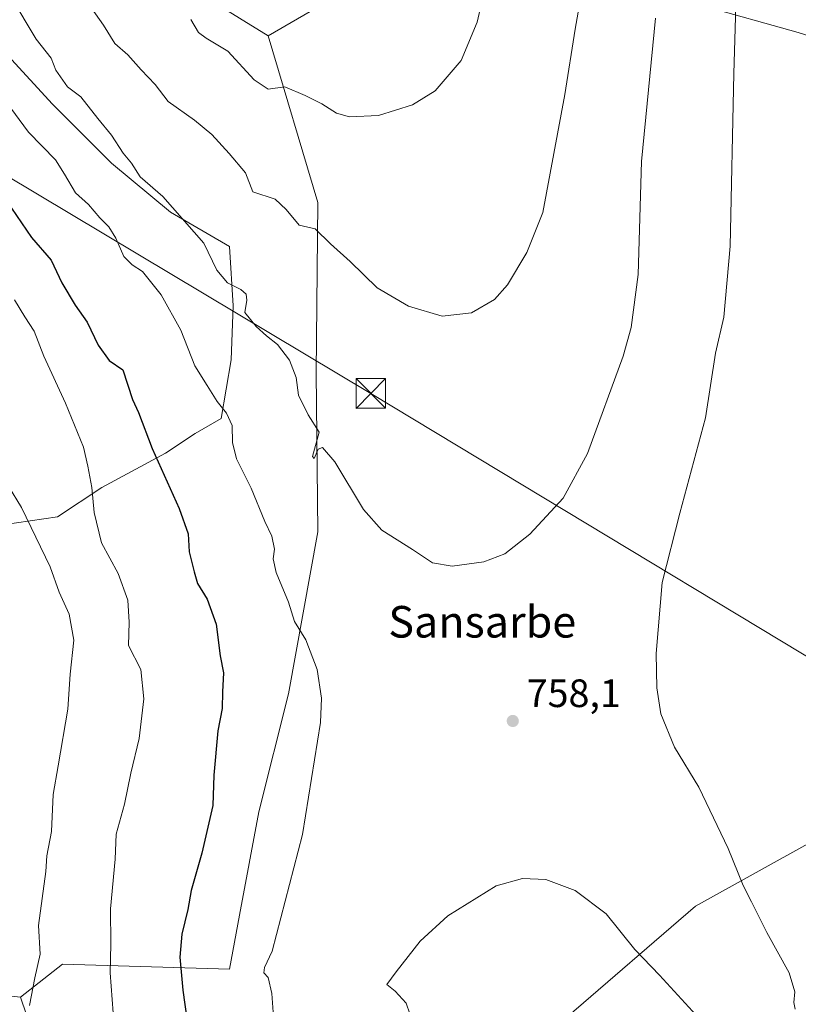
# Model space of a CAD drawing. Units: metres. Extents: x 624045 to 627487, y 4754999 to 4757376.
# Drawn here: x 627122 to 627319, y 4756565 to 4756815 of the extents above; entities that cross this region are included whole.
import ezdxf
from ezdxf.enums import TextEntityAlignment as Align

# ---------------------------------------------------------------- set-up
doc = ezdxf.new("R2010")
doc.units = ezdxf.units.M
doc.header["$MEASUREMENT"] = 0
for name, color, linetype, lineweight in [('Arbolado forestal CxS', 92, 'Continuous', 0), ('Corriente natural lineal', 142, 'Continuous', 13), ('Curva de nivel maestra', 30, 'Continuous', 30), ('Curva de nivel normal', 30, 'Continuous', 0), ('Entidad de ámbito territorial', 7, 'Continuous', 0), ('Entidad de ámbito territorial CxS', 92, 'Continuous', 0), ('Instalación de energía eléctrica Cxs', 135, 'Continuous', 0), ('Pastizal CxS', 92, 'Continuous', 0), ('Prado CxS', 92, 'Continuous', 0), ('Punto de cota en terreno', 7, 'Continuous', 0), ('Rótulo de punto de cota en terreno', 7, 'Continuous', 0), ('Tendido', 6, 'Continuous', 0), ('Texto cartográfico', 7, 'Continuous', 0), ('Torre de tendido puntual', 7, 'Continuous', 0)]:
    doc.layers.add(name, color=color, linetype=linetype, lineweight=lineweight)
doc.styles.add('Style-Arial', font='txt')

# ---------------------------------------------------------------- blocks, each defined once
blk = doc.blocks.new('*U10')
at = {"layer": 'Arbolado forestal CxS', "color": 92, "linetype": 'Continuous', "lineweight": 0}
blk.add_polyline3d([(627114.2531000003, 4756810.5733, 756.1358000000037), (627130.4389000004, 4756793.140900001, 757.8285999999936), (627145.3805000001, 4756778.1997, 758.3113000000012), (627160.3213000001, 4756765.748299999, 759.2859999999928), (627175.2631000001, 4756757.032099999, 760.7348000000056), (627176.1464999998, 4756741.992900001, 758.5065999999933), (627175.6766999997, 4756728.377900001, 756.8481000000029), (627173.1505000005, 4756713.4911, 754.4523000000045), (627166.5459000003, 4756709.717300001, 752.7835000000051), (627159.0745000001, 4756704.737299999, 750.4385000000038), (627142.8875000002, 4756696.021700001, 745.2065000000002), (627131.6813000003, 4756688.552100001, 742.1514000000025), (627114.2500999998, 4756686.0615, 735.8938000000054)], dxfattribs=at)
blk = doc.blocks.new('5PATER')
at = {"layer": 'Instalación de energía eléctrica Cxs', "linetype": 'Continuous', "lineweight": 0}
h = blk.add_hatch(color=51, dxfattribs=at)
edge = h.paths.add_edge_path()
edge.add_ellipse((0, 0), major_axis=(-0.1095731443231308, -0.1110710700762829), ratio=0.9994222409660322, start_angle=0, end_angle=360)
blk = doc.blocks.new('5TTEND')
at = {"layer": 'Corriente natural lineal', "color": 7, "linetype": 'Continuous', "lineweight": 0}
for p, q in [((-0.375, 0.3754), (0.375, -0.3746)), ((0.3720000000000001, 0.3784000000000001), (-0.3720000000000001, -0.3776))]:
    blk.add_line(p, q, dxfattribs=at)
at = {"layer": 'Corriente natural lineal', "color": 7, "linetype": 'Continuous', "lineweight": 0, "flags": 128}
blk.add_lwpolyline([(-0.375, -0.3746), (0.375, -0.3746), (0.375, 0.3754), (-0.375, 0.3754), (-0.3720000000000001, -0.3776)], dxfattribs=at)

msp = doc.modelspace()

# ---------------------------------------------------------------- linework, layer by layer
at = {"layer": 'Arbolado forestal CxS', "color": 92, "linetype": 'Continuous', "lineweight": 0}
for points in [[(627447.4375, 4757150.136700001, 764.6744999999937), (627443.7071000002, 4757152.313899999, 765.4379000000046), (627419.5749000004, 4757147.066299999, 762.3537000000069), (627405.9354999998, 4757131.319499999, 759.2798999999941), (627405.5450999998, 4757119.580900001, 757.0051999999997), (627410.0503000002, 4757084.656500001, 756.4370000000055), (627424.6926999995, 4757058.7443, 747.4413000000059), (627447.2455000002, 4757007.5781, 740.672900000005), (627449.4187000003, 4756973.9691, 738.5918999999994), (627442.6076999997, 4756943.291099999, 738.5776999999945), (627427.6709000003, 4756907.310500001, 743.6027999999933), (627377.7112999996, 4756896.4187, 753.5583999999944), (627337.7691000003, 4756891.5165, 754.0396000000038), (627345.5387000004, 4756910.1503, 756.0485999999946), (627301.2805000005, 4756912.7071, 765.1777000000002), (627290.4090999998, 4756902.293500001, 766.546100000007), (627271.8167000003, 4756883.9989, 766.9842999999966), (627263.5481000004, 4756860.270099999, 766.8368999999948), (627264.7285000002, 4756839.974099999, 765.7645000000048), (627272.9181000004, 4756819.2349, 763.3188999999985), (627247.2710999995, 4756826.792500001, 769.0240000000049), (627223.8243000006, 4756832.982899999, 774.0322000000016), (627185.0175000001, 4756810.412900001, 772.0071000000025)], [(627449.4187000003, 4756973.9691, 738.5918999999994), (627442.6076999997, 4756943.291099999, 738.5776999999945), (627427.6709000003, 4756907.310500001, 743.6027999999933), (627377.7112999996, 4756896.4187, 753.5583999999944), (627337.7691000003, 4756891.5165, 754.0396000000038), (627345.5387000004, 4756910.1503, 756.0485999999946), (627301.2805000005, 4756912.7071, 765.1777000000002), (627290.4090999998, 4756902.293500001, 766.546100000007), (627271.8167000003, 4756883.9989, 766.9842999999966), (627263.5481000004, 4756860.270099999, 766.8368999999948), (627264.7285000002, 4756839.974099999, 765.7645000000048), (627272.9181000004, 4756819.2349, 763.3188999999985), (627247.2710999995, 4756826.792500001, 769.0240000000049), (627223.8243000006, 4756832.982899999, 774.0322000000016), (627185.0175000001, 4756810.412900001, 772.0071000000025), (627146.5698999995, 4756834.208699999, 769.9526999999945), (627111.1410999997, 4756848.6183, 760.2795999999945)], [(627071.2993000001, 4756896.6939, 741.6882999999943), (627087.4845000004, 4756870.627699999, 752.8867000000029), (627097.4452999998, 4756856.924500001, 756.0850000000065), (627111.1410999997, 4756848.6183, 760.2795999999945), (627146.5698999995, 4756834.208699999, 769.9526999999945), (627185.0175000001, 4756810.412900001, 772.0071000000025)], [(627114.2531000003, 4756810.5733, 756.1358000000037), (627130.4389000004, 4756793.140900001, 757.8285999999936), (627145.3805000001, 4756778.1997, 758.3113000000012), (627160.3213000001, 4756765.748299999, 759.2859999999928), (627175.2631000001, 4756757.032099999, 760.7348000000056), (627176.1464999998, 4756741.992900001, 758.5065999999933), (627175.6766999997, 4756728.377900001, 756.8481000000029), (627173.1505000005, 4756713.4911, 754.4523000000045), (627166.5459000003, 4756709.717300001, 752.7835000000051), (627159.0745000001, 4756704.737299999, 750.4385000000038), (627142.8875000002, 4756696.021700001, 745.2065000000002), (627131.6813000003, 4756688.552100001, 742.1514000000025), (627114.2500999998, 4756686.0615, 735.8938000000054)], [(627260.6684999998, 4756561.747500001, 761.6594999999944), (627293.3355, 4756589.911900001, 757.4064000000071), (627353.2335000001, 4756623.231500001, 746.3196999999927), (627395.1902999999, 4756647.880700001, 744.7888999999996), (627385.8722999999, 4756687.011700001, 743.9198999999935), (627370.1218999998, 4756714.431100001, 742.7908000000026), (627363.7742999997, 4756736.6173, 740.6423999999971), (627362.5299000005, 4756756.550100001, 740.6806000000071), (627353.6816999996, 4756787.654300001, 741.8570999999939), (627352.0417, 4756801.310900001, 741.9665999999997), (627350.9751000004, 4756810.192299999, 741.5170999999973), (627397.5290999999, 4756797.861500001, 734.5767000000051), (627454.2423, 4756784.118899999, 735.2632000000012), (627456.4497999996, 4756665.382999999, 727.132500000007), (627415.0935000004, 4756617.297300001, 737.840200000006), (627386.7905000001, 4756581.585899999, 735.7612999999984), (627364.2028999999, 4756522.5275, 746.8951999999991)], [(627260.6684999998, 4756561.747500001, 761.6594999999944), (627293.3355, 4756589.911900001, 757.4064000000071), (627353.2335000001, 4756623.231500001, 746.3196999999927), (627395.1902999999, 4756647.880700001, 744.7888999999996), (627385.8722999999, 4756687.011700001, 743.9198999999935), (627370.1218999998, 4756714.431100001, 742.7908000000026), (627363.7742999997, 4756736.6173, 740.6423999999971), (627362.5299000005, 4756756.550100001, 740.6806000000071), (627353.6816999996, 4756787.654300001, 741.8570999999939), (627352.0417, 4756801.310900001, 741.9665999999997), (627350.9751000004, 4756810.192299999, 741.5170999999973), (627397.5290999999, 4756797.861500001, 734.5767000000051), (627454.2423, 4756784.118899999, 735.2632000000012)], [(626980.9983000001, 4756556.534299999, 685.937699999995), (626975.9698999999, 4756577.9955, 686.8991999999998), (626979.8413000006, 4756599.699300001, 690.9833999999975), (626993.2459000006, 4756621.663899999, 696.5062000000034), (627007.5255000005, 4756634.7587, 699.2440999999963), (627045.1804999998, 4756630.0689, 709.0954000000056), (627060.3583000004, 4756626.562700001, 714.5764000000055), (627079.8897000002, 4756592.9013, 724.178), (627090.7691000003, 4756570.232100001, 727.8703999999999), (627122.3091000002, 4756566.851500001, 738.8295000000071), (627128.1177000003, 4756549.751300001, 740.8352000000014)], [(627007.5255000005, 4756634.7587, 699.2440999999963), (627045.1804999998, 4756630.0689, 709.0954000000056), (627060.3583000004, 4756626.562700001, 714.5764000000055), (627079.8897000002, 4756592.9013, 724.178), (627090.7691000003, 4756570.232100001, 727.8703999999999), (627122.3091000002, 4756566.851500001, 738.8295000000071)], [(627122.3091000002, 4756566.851500001, 738.8295000000071), (627128.1177000003, 4756549.751300001, 740.8352000000014)]]:
    msp.add_polyline3d(points, dxfattribs=at)
at = {"layer": 'Curva de nivel maestra', "color": 30, "linetype": 'Continuous', "lineweight": 30, "elevation": 750, "flags": 128}
msp.add_lwpolyline([(627120.0599999997, 4756766.790100001), (627125.0999999996, 4756759.340100001), (627130.0599999997, 4756753.610099999), (627132.8200000003, 4756747.8201), (627136.1600000003, 4756742.190099999), (627139.2000000002, 4756737.890100001), (627142, 4756732.030099999), (627144.79, 4756728.1501), (627148.2300000006, 4756725.8101), (627150.6600000003, 4756718.340100001), (627152.2100000001, 4756714.9901), (627155.6399999997, 4756705.9001), (627162.5, 4756690.720100001), (627164.7699999996, 4756684.270099999), (627165.0199999996, 4756679.7501), (627166.2800000003, 4756674.6801), (627167.1399999997, 4756671.670100001), (627169.6299999999, 4756667.6801), (627171.8799999999, 4756661.380100001), (627172.9199999999, 4756653.360099999), (627173.7599999999, 4756649.020099999), (627173.4600000001, 4756644.2601), (627173.4299999997, 4756640.020099999), (627172.3200000003, 4756634.350099999), (627171.2800000003, 4756623.120100001), (627171.0099999999, 4756615.4101), (627168.2800000003, 4756603.4001), (627165.5800000001, 4756593.880100001), (627164.6699999999, 4756589.100099999), (627163.1600000003, 4756582.8101), (627162.7000000002, 4756577.050100001), (627163.4000000004, 4756568.700099999), (627164.4900000002, 4756561.4101)], dxfattribs=at)
at = {"layer": 'Curva de nivel normal', "color": 30, "linetype": 'Continuous', "lineweight": 0, "flags": 128}
for points, elevation in [([(627318.5999999996, 4756563.890000001), (627318.1900000004, 4756565.529999999), (627318.5199999996, 4756568.220000001), (627317.0199999996, 4756573.050000001), (627311.3499999996, 4756583.300000001), (627307.4600000001, 4756591.029999999), (627305.3600000005, 4756595.16), (627301.6200000001, 4756604.560000001), (627294.1200000001, 4756620.060000001), (627288.0199999996, 4756630.24), (627284.5599999997, 4756638.640000001), (627283.5499999998, 4756645.25), (627283.3799999999, 4756653.939999999), (627284.8399999999, 4756671.91), (627289.3799999999, 4756689.480000001), (627295.8499999996, 4756713.630000001), (627298.3399999999, 4756730.039999999), (627300.4900000002, 4756739.15), (627302.0700000003, 4756757.140000001), (627303.0199999996, 4756800.9), (627303.8300000001, 4756829.51)], 755), ([(627165.4199999999, 4756814.539999999), (627167.4299999997, 4756811.26), (627169.3399999999, 4756809.810000001), (627174.8399999999, 4756806.560000001), (627181.5, 4756799.26), (627185.0300000003, 4756796.960000001), (627189.2699999996, 4756797.52), (627194.4000000004, 4756795.310000001), (627198.6600000003, 4756793.189999999), (627202.3300000001, 4756790.869999999), (627205.6600000003, 4756789.949999999), (627212.9900000002, 4756790.279999999), (627221.6600000003, 4756792.930000001), (627227.3300000001, 4756796.52), (627233.9500000002, 4756804.17), (627238.04, 4756813.880000001), (627240.3600000005, 4756824.25)], 770), ([(627264.7000000002, 4756822.730000001), (627262.7999999998, 4756812.16), (627260.2400000002, 4756795.600000001), (627254.6299999999, 4756765.710000001), (627250.6200000001, 4756755.550000001), (627245.7000000002, 4756747.350000001), (627242.4000000004, 4756743.640000001), (627236.54, 4756740.27), (627229.1100000005, 4756739.42), (627220.5800000001, 4756741.939999999), (627212.6799999997, 4756746.59), (627205.79, 4756753.26), (627200.8600000005, 4756757.76), (627197, 4756761.5), (627192.9000000004, 4756762.51), (627189.6100000005, 4756766.42), (627186.8099999997, 4756769.050000001), (627181.1399999997, 4756770.92), (627179.3300000001, 4756775.730000001), (627175.1399999997, 4756780.600000001), (627170.7599999999, 4756785.449999999), (627166.4000000004, 4756789.09), (627159.75, 4756793.779999999), (627156.4400000004, 4756798.07), (627152.8499999996, 4756801.800000001), (627149.5199999996, 4756805.619999999), (627146.2000000002, 4756808.529999999), (627143.3399999999, 4756813.15), (627138.9000000004, 4756819.480000001)], 765), ([(627119.8899999997, 4756820.359999999), (627126.2599999999, 4756809.619999999), (627130.0499999998, 4756804.74), (627131.2999999998, 4756801.77), (627134.1900000004, 4756797.550000001), (627137.5700000003, 4756795.01), (627141.8799999999, 4756789.460000001), (627145.3899999997, 4756785.300000001), (627148.3399999999, 4756780.680000001), (627150.4600000001, 4756778.17), (627152.6200000001, 4756774.74), (627158.3399999999, 4756769.699999999), (627168.7699999996, 4756757.890000001), (627172.04, 4756751.08), (627174.79, 4756747.9), (627178.1500000004, 4756746.180000001), (627179.5, 4756744.99), (627179.6299999999, 4756743.49), (627179.1799999997, 4756740.33), (627182.0499999998, 4756736.789999999), (627184.6100000005, 4756734.470000001), (627187.4600000001, 4756732.230000001), (627190.4199999999, 4756728.25), (627192.1600000003, 4756723.890000001), (627192.7300000006, 4756719.430000001), (627195.1500000004, 4756714.430000001), (627198, 4756710.060000001), (627196.29, 4756703.850000001), (627196.7300000006, 4756703.390000001), (627197.7400000002, 4756705.76), (627198.7999999998, 4756706.180000001), (627201.9600000001, 4756702.539999999), (627209.1900000004, 4756690.42), (627213.8700000001, 4756685.199999999), (627221.6399999997, 4756680.279999999), (627226.6600000003, 4756676.960000001), (627231.6600000003, 4756676.039999999), (627239.6600000003, 4756677.15), (627244.9900000002, 4756679.199999999), (627251.3499999996, 4756684.189999999), (627259.75, 4756693.27), (627265.9900000002, 4756704.600000001), (627275.0099999999, 4756729.32), (627276.9900000002, 4756736.57), (627278.7599999999, 4756750), (627279.6399999997, 4756778.600000001), (627283.2000000002, 4756814.91)], 760), ([(627118.6600000003, 4756793.720000001), (627124.3099999997, 4756786.02), (627131.1900000004, 4756778.99), (627133.4900000002, 4756775.350000001), (627136.2800000003, 4756770.689999999), (627139.5700000003, 4756767.67), (627142.4299999997, 4756764.289999999), (627144.6699999999, 4756762.029999999), (627146.4900000002, 4756759.180000001), (627148.4800000006, 4756754.539999999), (627150.6200000001, 4756752.449999999), (627153.2000000002, 4756750.76), (627157.9100000003, 4756744.779999999), (627162.9199999999, 4756735.850000001), (627166.4699999997, 4756726.859999999), (627169.6200000001, 4756721.880000001), (627172.1100000005, 4756717.76), (627174.5, 4756714.82), (627175.9699999997, 4756711.680000001), (627175.9800000006, 4756707.439999999), (627177.0199999996, 4756703.24), (627180.7199999997, 4756695.810000001), (627184.2000000002, 4756687.380000001), (627185.9600000001, 4756683.689999999), (627186.7000000002, 4756680.350000001), (627186.3600000005, 4756677.960000001), (627187.0599999997, 4756674.449999999), (627190.1799999997, 4756666.960000001), (627191.7400000002, 4756662.039999999), (627194.5899999999, 4756657.430000001), (627197.5, 4756649.859999999), (627198.5599999997, 4756642.640000001), (627198.29, 4756636.480000001), (627193.7599999999, 4756608.119999999), (627186.0599999997, 4756578.57), (627184.1200000001, 4756574.439999999), (627183.9400000004, 4756573.029999999), (627185.0300000003, 4756571.859999999), (627185.9800000006, 4756567.779999999), (627186.8600000005, 4756556.02)], 755), ([(627145.8099999997, 4756562.9), (627145.0599999997, 4756573.02), (627145.1900000004, 4756580.33), (627145.0700000003, 4756589.27), (627146.2800000003, 4756601.880000001), (627146.5800000001, 4756608.199999999), (627148.6200000001, 4756615.800000001), (627150.2800000003, 4756623.609999999), (627152.3499999996, 4756632.439999999), (627153.5599999997, 4756642.460000001), (627152.7599999999, 4756649.880000001), (627149.7000000002, 4756656.01), (627149.8300000001, 4756661.880000001), (627149.5, 4756667.470000001), (627147.0199999996, 4756674.220000001), (627142.8600000005, 4756682.02), (627140.9400000004, 4756689.689999999), (627140.4100000003, 4756696.02), (627139.3799999999, 4756701.430000001), (627138.25, 4756706.199999999), (627133.6799999997, 4756717.380000001), (627128.1799999997, 4756729.300000001), (627125.8099999997, 4756735.58), (627123.4199999999, 4756739.220000001), (627120.7699999996, 4756743.539999999)], 745), ([(627124.5899999999, 4756564.789999999), (627125.9000000004, 4756571.83), (627127.2800000003, 4756577.779999999), (627126.8799999999, 4756585.07), (627128.7599999999, 4756598.689999999), (627128.9900000002, 4756602.66), (627130.1699999999, 4756608.880000001), (627130.5499999998, 4756618.25), (627131.8600000005, 4756625.5), (627134.29, 4756639.82), (627134.9299999997, 4756648.689999999), (627135.8200000003, 4756657.350000001), (627134.6100000005, 4756663.890000001), (627132.0800000001, 4756669.5), (627129.8399999999, 4756675.890000001), (627122.5599999997, 4756690.949999999), (627119.2400000002, 4756696.34)], 740), ([(627249.5199999996, 4756596.92), (627242.7800000003, 4756595.119999999), (627230.54, 4756587.460000001), (627223.5199999996, 4756581.100000001), (627217.5, 4756573.350000001), (627215.1100000005, 4756570.119999999), (627217.2400000002, 4756568.41), (627220.0499999998, 4756565.359999999), (627221.8600000005, 4756559.960000001)], 760), ([(627298.1399999997, 4756557.300000001), (627284.2100000001, 4756572.460000001), (627277.9100000003, 4756578.939999999), (627270.6699999999, 4756588.029999999), (627262.7999999998, 4756593.939999999), (627255.3700000001, 4756596.730000001), (627249.5199999996, 4756596.92)], 760)]:
    msp.add_lwpolyline(points, dxfattribs=dict(at, elevation=elevation))
at = {"layer": 'Entidad de ámbito territorial', "color": 7, "linetype": 'Continuous', "lineweight": 0, "flags": 128}
msp.add_lwpolyline([(627454.5621663022, 4756766.913334274), (627418.2440000006, 4756779.467999999), (627406.6440000022, 4756783.479), (627405.9670000012, 4756783.695000002), (627386.3170000018, 4756789.953000001), (627373.5830000006, 4756794.009000001), (627353.7720000015, 4756800.319), (627351.5590000022, 4756801.024), (627319.2900000017, 4756811.300999999), (627269.8470000009, 4756825.226000001), (627255.741000002, 4756829.199000001), (627235.8770000007, 4756834.795), (627220.1070000015, 4756833.236000001), (627161.2700000011, 4756827.420999999), (627145.1750000018, 4756864.039999997), (627137.4740000005, 4756882.464999998), (627131.7560000004, 4756888.267000004), (627129.6130000006, 4756907.335000001), (627127.8080000007, 4756922.906000001), (627128.0600000008, 4756932.444), (627124.2250000014, 4756937.296), (627115.7650000012, 4756947.112000001)], dxfattribs=at)
msp.add_lwpolyline([(627454.5621663022, 4756766.913334274), (627418.2440000006, 4756779.467999999), (627406.6440000022, 4756783.479), (627405.9670000012, 4756783.695000002), (627386.3170000018, 4756789.953000001), (627373.5830000006, 4756794.009000001), (627353.7720000015, 4756800.319), (627351.5590000022, 4756801.024), (627319.2900000017, 4756811.300999999), (627269.8470000009, 4756825.226000001), (627255.741000002, 4756829.199000001), (627235.8770000007, 4756834.795), (627220.1070000015, 4756833.236000001), (627161.2700000011, 4756827.420999999), (627145.1750000018, 4756864.039999997), (627137.4740000005, 4756882.464999998), (627131.7560000004, 4756888.267000004), (627129.6130000006, 4756907.335000001), (627127.8080000007, 4756922.906000001), (627128.0600000008, 4756932.444), (627124.2250000014, 4756937.296), (627115.7650000012, 4756947.112000001)], dxfattribs=at)
at = {"layer": 'Entidad de ámbito territorial CxS', "color": 92, "linetype": 'Continuous', "lineweight": 0, "flags": 128}
for points in [[(626621.5086286489, 4757361.38712152), (627443.2300009722, 4757376.449982397), (627454.5621662994, 4756766.913334273), (627418.244, 4756779.468), (627406.6439999995, 4756783.478999999), (627405.9670000006, 4756783.695000002), (627386.316999999, 4756789.953000001), (627373.583, 4756794.009), (627353.7720000009, 4756800.318999999), (627351.5589999994, 4756801.023999999), (627319.2900000011, 4756811.301), (627269.8470000003, 4756825.226), (627255.7410000014, 4756829.199), (627235.8770000001, 4756834.795), (627220.1070000009, 4756833.236000001), (627161.2700000005, 4756827.421), (627145.1749999989, 4756864.039999999), (627137.4739999999, 4756882.465), (627131.7559999998, 4756888.267000002), (627129.613, 4756907.335), (627127.8080000001, 4756922.905999999), (627128.0600000002, 4756932.443999999), (627124.2249999986, 4756937.295999999), (627115.7650000006, 4756947.111999999)], [(627115.7650000006, 4756947.111999999), (627124.2249999986, 4756937.295999999), (627128.0600000002, 4756932.443999999), (627127.8080000001, 4756922.905999999), (627129.613, 4756907.335), (627131.7559999998, 4756888.267000002), (627137.4739999999, 4756882.465), (627145.1749999989, 4756864.039999999), (627161.2700000005, 4756827.421), (627220.1070000009, 4756833.236000001), (627235.8770000001, 4756834.795), (627255.7410000014, 4756829.199), (627269.8470000003, 4756825.226), (627319.2900000011, 4756811.301), (627351.5589999994, 4756801.023999999), (627353.7720000009, 4756800.318999999), (627373.583, 4756794.009), (627386.316999999, 4756789.953000001), (627405.9670000006, 4756783.695000002), (627406.6439999995, 4756783.478999999), (627418.244, 4756779.468), (627454.5621662994, 4756766.913334273), (627481.9684829707, 4755292.777199029)]]:
    msp.add_lwpolyline(points, dxfattribs=at)
at = {"layer": 'Pastizal CxS', "color": 92, "linetype": 'Continuous', "lineweight": 0}
for points in [[(627071.2993000001, 4756896.6939, 741.6882999999943), (627087.4845000004, 4756870.627699999, 752.8867000000029), (627097.4452999998, 4756856.924500001, 756.0850000000065), (627111.1410999997, 4756848.6183, 760.2795999999945), (627146.5698999995, 4756834.208699999, 769.9526999999945), (627185.0175000001, 4756810.412900001, 772.0071000000025)], [(627111.1410999997, 4756848.6183, 760.2795999999945), (627146.5698999995, 4756834.208699999, 769.9526999999945), (627185.0175000001, 4756810.412900001, 772.0071000000025), (627197.6756999996, 4756768.237700001, 765.771200000003), (627197.2033000002, 4756725.058700001, 761.2967999999966), (627197.6732999999, 4756684.8147, 757.6579999999958), (627190.2012999998, 4756643.7259, 753.1377000000067), (627182.7295000004, 4756613.8441, 752.5454000000027), (627177.7489, 4756587.6963, 752.7495000000055), (627175.2585000005, 4756574.000499999, 752.4572999999947), (627132.9243000001, 4756575.246099999, 741.0717000000004), (627122.3091000002, 4756566.851500001, 738.8295000000071), (627090.7691000003, 4756570.232100001, 727.8703999999999)], [(627114.2500999998, 4756686.0615, 735.8938000000054), (627131.6813000003, 4756688.552100001, 742.1514000000025), (627142.8875000002, 4756696.021700001, 745.2065000000002), (627159.0745000001, 4756704.737299999, 750.4385000000038), (627166.5459000003, 4756709.717300001, 752.7835000000051), (627173.1505000005, 4756713.4911, 754.4523000000045), (627175.6766999997, 4756728.377900001, 756.8481000000029), (627176.1464999998, 4756741.992900001, 758.5065999999933), (627175.2631000001, 4756757.032099999, 760.7348000000056), (627160.3213000001, 4756765.748299999, 759.2859999999928), (627145.3805000001, 4756778.1997, 758.3113000000012), (627130.4389000004, 4756793.140900001, 757.8285999999936), (627114.2531000003, 4756810.5733, 756.1358000000037)], [(627114.2531000003, 4756810.5733, 756.1358000000037), (627130.4389000004, 4756793.140900001, 757.8285999999936), (627145.3805000001, 4756778.1997, 758.3113000000012), (627160.3213000001, 4756765.748299999, 759.2859999999928), (627175.2631000001, 4756757.032099999, 760.7348000000056), (627176.1464999998, 4756741.992900001, 758.5065999999933), (627175.6766999997, 4756728.377900001, 756.8481000000029), (627173.1505000005, 4756713.4911, 754.4523000000045), (627166.5459000003, 4756709.717300001, 752.7835000000051), (627159.0745000001, 4756704.737299999, 750.4385000000038), (627142.8875000002, 4756696.021700001, 745.2065000000002), (627131.6813000003, 4756688.552100001, 742.1514000000025), (627114.2500999998, 4756686.0615, 735.8938000000054)], [(627185.0175000001, 4756810.412900001, 772.0071000000025), (627197.6756999996, 4756768.237700001, 765.771200000003), (627197.2033000002, 4756725.058700001, 761.2967999999966), (627197.6732999999, 4756684.8147, 757.6579999999958), (627190.2012999998, 4756643.7259, 753.1377000000067), (627182.7295000004, 4756613.8441, 752.5454000000027), (627177.7489, 4756587.6963, 752.7495000000055), (627175.2585000005, 4756574.000499999, 752.4572999999947), (627132.9243000001, 4756575.246099999, 741.0717000000004), (627122.3091000002, 4756566.851500001, 738.8295000000071)], [(627007.5255000005, 4756634.7587, 699.2440999999963), (627045.1804999998, 4756630.0689, 709.0954000000056), (627060.3583000004, 4756626.562700001, 714.5764000000055), (627079.8897000002, 4756592.9013, 724.178), (627090.7691000003, 4756570.232100001, 727.8703999999999), (627122.3091000002, 4756566.851500001, 738.8295000000071)]]:
    msp.add_polyline3d(points, dxfattribs=at)
at = {"layer": 'Prado CxS', "color": 92, "linetype": 'Continuous', "lineweight": 0}
for points in [[(627447.4375, 4757150.136700001, 764.6744999999937), (627443.7071000002, 4757152.313899999, 765.4379000000046), (627419.5749000004, 4757147.066299999, 762.3537000000069), (627405.9354999998, 4757131.319499999, 759.2798999999941), (627405.5450999998, 4757119.580900001, 757.0051999999997), (627410.0503000002, 4757084.656500001, 756.4370000000055), (627424.6926999995, 4757058.7443, 747.4413000000059), (627447.2455000002, 4757007.5781, 740.672900000005), (627449.4187000003, 4756973.9691, 738.5918999999994), (627442.6076999997, 4756943.291099999, 738.5776999999945), (627427.6709000003, 4756907.310500001, 743.6027999999933), (627377.7112999996, 4756896.4187, 753.5583999999944), (627337.7691000003, 4756891.5165, 754.0396000000038), (627345.5387000004, 4756910.1503, 756.0485999999946), (627301.2805000005, 4756912.7071, 765.1777000000002), (627290.4090999998, 4756902.293500001, 766.546100000007), (627271.8167000003, 4756883.9989, 766.9842999999966), (627263.5481000004, 4756860.270099999, 766.8368999999948), (627264.7285000002, 4756839.974099999, 765.7645000000048), (627272.9181000004, 4756819.2349, 763.3188999999985), (627247.2710999995, 4756826.792500001, 769.0240000000049), (627223.8243000006, 4756832.982899999, 774.0322000000016), (627185.0175000001, 4756810.412900001, 772.0071000000025)], [(627447.4375, 4757150.136700001, 764.6744999999937), (627454.2423, 4756784.118899999, 735.2632000000012), (627397.5290999999, 4756797.861500001, 734.5767000000051), (627350.9751000004, 4756810.192299999, 741.5170999999973), (627352.0417, 4756801.310900001, 741.9665999999997), (627353.6816999996, 4756787.654300001, 741.8570999999939), (627362.5299000005, 4756756.550100001, 740.6806000000071), (627363.7742999997, 4756736.6173, 740.6423999999971), (627370.1218999998, 4756714.431100001, 742.7908000000026), (627385.8722999999, 4756687.011700001, 743.9198999999935), (627395.1902999999, 4756647.880700001, 744.7888999999996), (627353.2335000001, 4756623.231500001, 746.3196999999927), (627293.3355, 4756589.911900001, 757.4064000000071), (627260.6684999998, 4756561.747500001, 761.6594999999944)], [(627128.1177000003, 4756549.751300001, 740.8352000000014), (627122.3091000002, 4756566.851500001, 738.8295000000071), (627132.9243000001, 4756575.246099999, 741.0717000000004), (627175.2585000005, 4756574.000499999, 752.4572999999947), (627177.7489, 4756587.6963, 752.7495000000055), (627182.7295000004, 4756613.8441, 752.5454000000027), (627190.2012999998, 4756643.7259, 753.1377000000067), (627197.6732999999, 4756684.8147, 757.6579999999958), (627197.2033000002, 4756725.058700001, 761.2967999999966), (627197.6756999996, 4756768.237700001, 765.771200000003), (627185.0175000001, 4756810.412900001, 772.0071000000025), (627223.8243000006, 4756832.982899999, 774.0322000000016)], [(627185.0175000001, 4756810.412900001, 772.0071000000025), (627197.6756999996, 4756768.237700001, 765.771200000003), (627197.2033000002, 4756725.058700001, 761.2967999999966), (627197.6732999999, 4756684.8147, 757.6579999999958), (627190.2012999998, 4756643.7259, 753.1377000000067), (627182.7295000004, 4756613.8441, 752.5454000000027), (627177.7489, 4756587.6963, 752.7495000000055), (627175.2585000005, 4756574.000499999, 752.4572999999947), (627132.9243000001, 4756575.246099999, 741.0717000000004), (627122.3091000002, 4756566.851500001, 738.8295000000071)], [(627260.6684999998, 4756561.747500001, 761.6594999999944), (627293.3355, 4756589.911900001, 757.4064000000071), (627353.2335000001, 4756623.231500001, 746.3196999999927), (627395.1902999999, 4756647.880700001, 744.7888999999996), (627385.8722999999, 4756687.011700001, 743.9198999999935), (627370.1218999998, 4756714.431100001, 742.7908000000026), (627363.7742999997, 4756736.6173, 740.6423999999971), (627362.5299000005, 4756756.550100001, 740.6806000000071), (627353.6816999996, 4756787.654300001, 741.8570999999939), (627352.0417, 4756801.310900001, 741.9665999999997), (627350.9751000004, 4756810.192299999, 741.5170999999973), (627397.5290999999, 4756797.861500001, 734.5767000000051), (627454.2423, 4756784.118899999, 735.2632000000012)], [(627122.3091000002, 4756566.851500001, 738.8295000000071), (627128.1177000003, 4756549.751300001, 740.8352000000014)]]:
    msp.add_polyline3d(points, dxfattribs=at)
at = {"layer": 'Tendido', "color": 6, "linetype": 'Continuous', "lineweight": 0}
msp.add_polyline3d([(626112.6304000001, 4757352.058900001, 843.3940000000002), (626302.9752000002, 4757251.9474, 824.4017000000022), (626567.7178999997, 4757105.791300001, 771.6117999999989), (626855.8497000001, 4756933.017999999, 730.6949000000022), (627058.8899999997, 4756810.77, 743.2899999999936), (627211.0700000003, 4756719.84, 765.590400000001), (627369.5657000003, 4756624.195800001, 749.8739999999963), (627458.2100999998, 4756570.699100001, 713.8331999999937)], dxfattribs=at)

# ---------------------------------------------------------------- block references
at = {"layer": 'Arbolado forestal CxS', "color": 92, "linetype": 'Continuous', "lineweight": 0}
msp.add_blockref('*U10', (0, 0), dxfattribs=at)
at = {"layer": 'Punto de cota en terreno', "color": 7, "linetype": 'Continuous', "lineweight": 0, "xscale": 10, "yscale": 10, "zscale": 10}
msp.add_blockref('5PATER', (627247.0199999996, 4756636.859999999, 758.1000000000058), dxfattribs=at)
at = {"layer": 'Torre de tendido puntual', "color": 7, "linetype": 'Continuous', "lineweight": 0, "xscale": 10, "yscale": 10, "zscale": 10}
msp.add_blockref('5TTEND', (627211.0700000003, 4756719.84, 765.590400000001), dxfattribs=at)

# ---------------------------------------------------------------- texts
at = {"layer": 'Rótulo de punto de cota en terreno', "color": 7, "linetype": 'Continuous', "lineweight": 0, "style": 'Style-Arial'}
msp.add_text('758,1', height=7.000000000000002, dxfattribs=at).set_placement((627250.5477999998, 4756640.387800001))
at = {"layer": 'Texto cartográfico', "color": 7, "linetype": 'Continuous', "lineweight": 0, "style": 'Style-Arial'}
msp.add_text('Sansarbe', height=8, dxfattribs=at).set_placement((627239.2874829272, 4756661.99015), align=Align.MIDDLE_CENTER)

doc.saveas('drawing.dxf')
